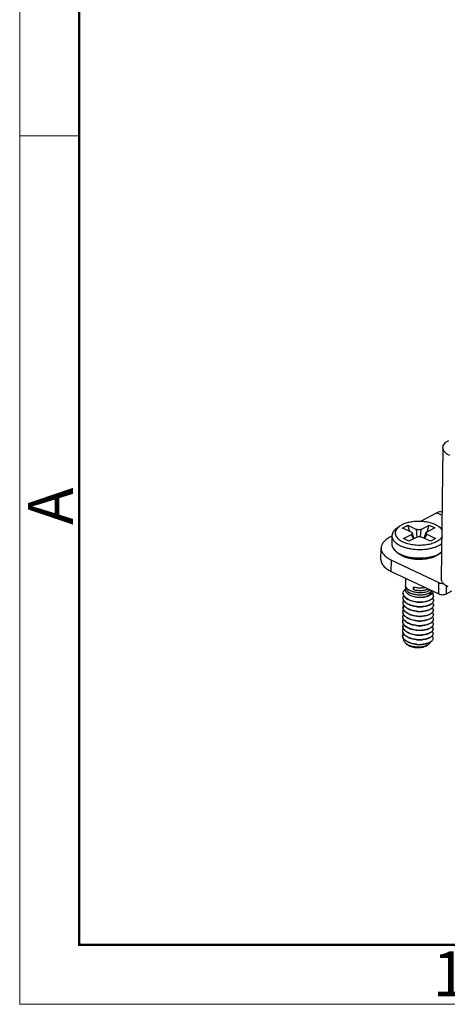
# Model space of a CAD drawing. Extents: x 1651 to 2096, y -33 to 282.
# Drawn here: x 1651 to 1688, y -33 to 54 of the extents above; entities that cross this region are included whole.
import ezdxf

# ---------------------------------------------------------------- set-up
doc = ezdxf.new("R2010")
doc.units = 0
doc.header["$MEASUREMENT"] = 0
doc.layers.get('0').update_dxf_attribs({"linetype": 'CONTINUOUS', "lineweight": 30})
doc.layers.add('06___PRT_ALL_SURFS', color=7, linetype='CONTINUOUS')
doc.layers.add('1', color=7, linetype='CONTINUOUS')
doc.layers.add('Dim', color=3, linetype='CONTINUOUS', lineweight=15)
doc.layers.add('图框', color=7, linetype='CONTINUOUS', lineweight=20)
doc.styles.add('Romans字体', font='romans.shx', dxfattribs={"width": 0.75})

# ---------------------------------------------------------------- blocks, each defined once
blk = doc.blocks.new('A4图框-NEW')
at = {"layer": '图框', "color": 1, "lineweight": 18}
for p, q in [((833.413, 690.535), (833.413, 480.535)), ((833.413, 480.535), (1130.412, 480.535))]:
    blk.add_line(p, q, dxfattribs=at)
at = {"layer": '图框', "lineweight": 50}
for p, q in [((836.913, 484.018), (836.913, 675.021)), ((836.855, 484.035), (1126.929, 484.035))]:
    blk.add_line(p, q, dxfattribs=at)
at = {"layer": '图框', "color": 6}
blk.add_line((836.913, 531.714), (833.413, 531.714), dxfattribs=at)
at = {"layer": '图框', "color": 6, "insert": (833.904, 508.79), "char_height": 2.652, "width": 2.55791, "attachment_point": 1, "rotation": 90, "style": 'Romans字体'}
blk.add_mtext('A', dxfattribs=at)
at = {"layer": '图框', "color": 6, "insert": (857.76, 483.652), "char_height": 2.652, "width": 2.55791, "attachment_point": 1, "style": 'Romans字体'}
blk.add_mtext('1', dxfattribs=at)

msp = doc.modelspace()

# ---------------------------------------------------------------- linework, layer by layer
at = {"color": 7, "linetype": 'Continuous'}
for p, q in [((1683.874, 9.129), (1684.113, 9.295)), ((1684.386, 9.139), (1684.845, 9.377)), ((1685.156, 8.774), (1684.386, 9.139)), ((1684.845, 9.377), (1685.615, 9.013)), ((1685.026, 8.836), (1684.845, 9.377)), ((1685.661, 8.34), (1685.615, 9.013)), ((1685.979, 8.371), (1686.023, 9.015)), ((1686.023, 9.015), (1686.745, 9.39)), ((1686.44, 8.713), (1686.263, 8.25)), ((1687.235, 9.158), (1686.513, 8.783)), ((1686.562, 8.809), (1686.745, 9.39)), ((1686.745, 9.39), (1687.235, 9.158)), ((1687.818, 9.081), (1687.583, 9.253)), ((1683.438, 8.457), (1683.429, 7.706)), ((1684.447, 8.197), (1685.169, 8.572)), ((1684.937, 7.965), (1684.447, 8.197)), ((1685.659, 8.34), (1684.937, 7.965)), ((1685.333, 8.171), (1685.169, 8.572)), ((1685.416, 8.214), (1685.242, 8.694)), ((1686.837, 7.978), (1686.066, 8.343)), ((1686.36, 8.204), (1686.526, 8.581)), ((1686.526, 8.581), (1687.296, 8.217)), ((1687.296, 8.217), (1686.837, 7.978)), ((1683.849, 7.024), (1684.083, 6.852)), ((1687.792, 6.975), (1687.553, 6.809)), ((1684.64, 4.701), (1684.633, 4.105)), ((1684.63, 3.898), (1684.628, 3.688)), ((1685.356, 3.696), (1685.359, 3.904)), ((1685.356, 3.696), (1685.432, 3.888)), ((1686.931, 3.616), (1686.93, 3.535)), ((1686.128, 3.002), (1686.123, 3.002)), ((1687.093, 3.262), (1686.966, 3.316)), ((1687.117, 3.145), (1687.093, 3.262)), ((1685.857, 0.077), (1685.617, 0.092)), ((1685.821, 0.074), (1685.668, 0.086)), ((1686.113, 0.085), (1685.857, 0.077)), ((1684.723, -1.106), (1684.852, -1.2))]:
    msp.add_line(p, q, dxfattribs=at)
for centre, radius, start, end in [((1686.873, 7.791), 1.599, 51.86844, 53.80133), ((1686.871, 8.3), 1.614, 304.80768, 306.72485), ((1684.997, 8.101), 1.547, 233.80508, 237.24545), ((1685.214, 8.997), 2.403, 242.13172, 244.68559), ((1685.069, 8.21), 1.678, 237.19219, 237.56208), ((1684.826, 2.965), 0.399, 179.29587, 181.67618), ((1684.831, 3.382), 0.399, 179.29552, 181.67646), ((1685.537, 4.08), 1.431, 241.18349, 241.55234), ((1685.545, 4.111), 1.448, 241.55218, 241.80852), ((1686.844, 2.731), 0.268, 355.76591, 359.29353), ((1686.85, 3.148), 0.267, 355.82825, 359.31066), ((1684.816, 2.131), 0.399, 179.29587, 181.67618), ((1684.817, 2.131), 0.401, 181.67702, 183.99167), ((1684.823, 2.131), 0.407, 184.00832, 190.11832), ((1684.821, 2.548), 0.399, 179.29587, 181.67618), ((1685.527, 3.246), 1.431, 241.18155, 241.55234), ((1685.532, 3.663), 1.431, 241.18155, 241.55234), ((1685.535, 3.277), 1.447, 241.55218, 241.80701), ((1685.54, 3.694), 1.447, 241.55218, 241.80701), ((1685.921, 4.407), 2.662, 263.87821, 274.58233), ((1685.922, 4.468), 2.706, 263.98169, 265.07312), ((1685.926, 4.823), 2.662, 263.87821, 274.58233), ((1685.928, 4.885), 2.706, 263.98169, 265.07312), ((1685.931, 5.24), 2.662, 263.87821, 274.58233), ((1685.932, 5.299), 2.704, 263.98596, 265.07739), ((1685.921, 4.415), 2.653, 264.99565, 274.58849), ((1685.927, 4.832), 2.653, 264.99565, 274.58849), ((1686.834, 1.898), 0.268, 355.76504, 359.30262), ((1686.839, 2.314), 0.268, 355.76591, 359.29353), ((1684.801, 0.88), 0.399, 179.29587, 181.67618), ((1684.806, 1.297), 0.399, 179.29587, 181.67618), ((1684.81, 1.714), 0.398, 179.29586, 181.64054), ((1684.853, 1.722), 0.442, 196.71584, 197.27982), ((1685.517, 2.412), 1.431, 241.18155, 241.55234), ((1685.523, 2.83), 1.433, 241.18954, 241.55233), ((1685.525, 2.443), 1.447, 241.55218, 241.80701), ((1685.53, 2.86), 1.447, 241.55218, 241.80721), ((1685.911, 3.573), 2.662, 263.87821, 274.58233), ((1685.912, 3.634), 2.706, 263.98169, 265.07312), ((1685.916, 3.99), 2.662, 263.87821, 274.58233), ((1685.917, 4.051), 2.706, 263.98215, 265.07356), ((1685.911, 3.581), 2.653, 264.99565, 274.58849), ((1686.823, 1.064), 0.268, 355.76591, 359.29353), ((1686.829, 1.481), 0.268, 355.76591, 359.29353), ((1684.79, 0.046), 0.399, 179.29587, 181.67618), ((1684.795, 0.463), 0.399, 179.30509, 181.67617), ((1685.506, 1.578), 1.431, 241.18155, 241.55234), ((1685.512, 1.995), 1.431, 241.18155, 241.55234), ((1685.514, 1.609), 1.447, 241.55218, 241.80701), ((1685.52, 2.026), 1.447, 241.55218, 241.80701), ((1685.902, 2.8), 2.706, 263.98169, 265.07312), ((1685.906, 3.156), 2.662, 263.87821, 274.58233), ((1685.907, 3.217), 2.706, 263.98169, 265.07312), ((1685.901, 2.747), 2.653, 264.99565, 274.58849), ((1685.906, 3.164), 2.653, 264.99565, 274.58849), ((1686.812, 0.23), 0.269, 351.30937, 359.28344), ((1686.818, 0.647), 0.268, 355.76591, 359.29353), ((1684.785, -0.371), 0.399, 179.29587, 181.67618), ((1685.496, 0.744), 1.431, 241.18155, 241.55234), ((1685.501, 1.161), 1.431, 241.18155, 241.55234), ((1685.504, 0.775), 1.447, 241.55218, 241.80701), ((1685.51, 1.193), 1.449, 241.55219, 241.81144), ((1685.89, 1.905), 2.662, 263.87821, 274.58233), ((1685.892, 1.966), 2.706, 263.98169, 265.07312), ((1685.895, 2.322), 2.662, 263.87821, 274.58233), ((1685.895, 2.368), 2.691, 263.99708, 264.302), ((1685.896, 2.38), 2.704, 264.30243, 265.05569), ((1685.891, 1.913), 2.653, 264.99565, 274.58849), ((1685.898, 2.402), 2.726, 265.05644, 269.0285), ((1685.898, 2.287), 2.61, 268.98728, 274.57512), ((1686.804, -0.604), 0.267, 355.83966, 359.29319), ((1686.808, -0.187), 0.268, 355.76591, 359.29353), ((1685.491, 0.327), 1.431, 241.18155, 241.55234), ((1685.499, 0.359), 1.448, 241.55219, 241.8086), ((1685.885, 1.489), 2.663, 263.87987, 274.58052), ((1685.886, 1.546), 2.704, 263.9863, 265.07775), ((1685.886, 1.496), 2.654, 265.00117, 274.5844)]:
    msp.add_arc(centre, radius, start, end, dxfattribs=at)
for points, knots in [([(1687.285, 9.427), (1687.169, 9.482), (1686.916, 9.577), (1686.51, 9.672), (1686.074, 9.723), (1685.627, 9.728), (1685.19, 9.687), (1684.782, 9.601), (1684.42, 9.475), (1684.206, 9.36), (1684.113, 9.295)], [0, 0, 0, 0, 0.117205, 0.245159, 0.37995, 0.517059, 0.651779, 0.779603, 0.896617, 1, 1, 1, 1]), ([(1683.874, 9.129), (1683.809, 9.083), (1683.69, 8.988), (1683.549, 8.821), (1683.46, 8.643), (1683.439, 8.518), (1683.438, 8.457)], [0, 0, 0, 0, 0.289856, 0.548268, 0.781353, 1, 1, 1, 1]), ([(1683.9, 9.108), (1683.86, 9.062), (1683.791, 8.966), (1683.732, 8.805), (1683.724, 8.639), (1683.768, 8.475), (1683.863, 8.318), (1684.002, 8.172), (1684.183, 8.039), (1684.322, 7.963), (1684.396, 7.928)], [0, 0, 0, 0, 0.119908, 0.229214, 0.334069, 0.441806, 0.558974, 0.689976, 0.83691, 1, 1, 1, 1]), ([(1684.113, 9.295), (1684.092, 9.281), (1684.016, 9.225), (1683.945, 9.16), (1683.9, 9.108)], [0, 0, 0, 0, 0.265068, 1, 1, 1, 1]), ([(1685.156, 8.774), (1685.167, 8.769), (1685.186, 8.758), (1685.218, 8.734), (1685.236, 8.711), (1685.242, 8.694)], [0, 0, 0, 0, 0.295186, 0.559722, 1, 1, 1, 1]), ([(1686.023, 9.015), (1685.994, 9), (1685.927, 8.979), (1685.821, 8.969), (1685.714, 8.978), (1685.646, 8.998), (1685.615, 9.013)], [0, 0, 0, 0, 0.231183, 0.494399, 0.760629, 1, 1, 1, 1]), ([(1686.526, 8.581), (1686.51, 8.589), (1686.481, 8.606), (1686.448, 8.638), (1686.432, 8.676), (1686.436, 8.701), (1686.44, 8.713)], [0, 0, 0, 0, 0.312417, 0.572612, 0.791744, 1, 1, 1, 1]), ([(1686.44, 8.713), (1686.442, 8.719), (1686.452, 8.737), (1686.477, 8.762), (1686.5, 8.776), (1686.513, 8.783)], [0, 0, 0, 0, 0.213176, 0.575602, 1, 1, 1, 1]), ([(1687.583, 9.253), (1687.561, 9.269), (1687.466, 9.334), (1687.365, 9.39), (1687.285, 9.427)], [0, 0, 0, 0, 0.236759, 1, 1, 1, 1]), ([(1687.795, 9.057), (1687.78, 9.074), (1687.716, 9.146), (1687.643, 9.209), (1687.583, 9.253)], [0, 0, 0, 0, 0.235445, 1, 1, 1, 1]), ([(1687.863, 8.96), (1687.858, 8.968), (1687.837, 9.002), (1687.814, 9.034), (1687.795, 9.057)], [0, 0, 0, 0, 0.243563, 1, 1, 1, 1]), ([(1683.438, 8.457), (1683.437, 8.416), (1683.445, 8.333), (1683.483, 8.21), (1683.546, 8.089), (1683.666, 7.929), (1683.88, 7.744), (1684.084, 7.629), (1684.196, 7.576)], [0, 0, 0, 0, 0.100351, 0.203871, 0.31333, 0.430852, 0.694618, 1, 1, 1, 1]), ([(1684.396, 7.928), (1684.534, 7.863), (1684.838, 7.754), (1685.327, 7.657), (1685.847, 7.621), (1686.366, 7.649), (1686.782, 7.725), (1687.087, 7.818), (1687.291, 7.9), (1687.472, 7.994), (1687.671, 8.127), (1687.795, 8.251), (1687.853, 8.342)], [0, 0, 0, 0, 0.124105, 0.260694, 0.403792, 0.546646, 0.682536, 0.746021, 0.805677, 0.861054, 0.911897, 1, 1, 1, 1]), ([(1685.242, 8.694), (1685.246, 8.684), (1685.249, 8.66), (1685.236, 8.626), (1685.208, 8.595), (1685.183, 8.58), (1685.169, 8.572)], [0, 0, 0, 0, 0.214404, 0.436086, 0.69363, 1, 1, 1, 1]), ([(1685.659, 8.34), (1685.688, 8.355), (1685.754, 8.376), (1685.86, 8.387), (1685.968, 8.377), (1686.036, 8.357), (1686.066, 8.343)], [0, 0, 0, 0, 0.231183, 0.494399, 0.760629, 1, 1, 1, 1]), ([(1683.429, 7.706), (1683.428, 7.646), (1683.446, 7.52), (1683.531, 7.34), (1683.667, 7.17), (1683.784, 7.071), (1683.849, 7.024)], [0, 0, 0, 0, 0.218644, 0.451728, 0.710154, 1, 1, 1, 1]), ([(1683.849, 7.024), (1683.867, 7.01), (1683.945, 6.955), (1684.027, 6.907), (1684.091, 6.873)], [0, 0, 0, 0, 0.239854, 1, 1, 1, 1]), ([(1684.196, 7.576), (1684.219, 7.565), (1684.315, 7.521), (1684.413, 7.483), (1684.488, 7.457)], [0, 0, 0, 0, 0.242256, 1, 1, 1, 1]), ([(1684.488, 7.457), (1684.589, 7.422), (1684.799, 7.361), (1685.244, 7.271), (1685.825, 7.222), (1686.407, 7.257), (1686.854, 7.336), (1687.066, 7.393), (1687.168, 7.426)], [0, 0, 0, 0, 0.117879, 0.241841, 0.500102, 0.758309, 0.882207, 1, 1, 1, 1]), ([(1687.168, 7.426), (1687.295, 7.467), (1687.531, 7.558), (1687.75, 7.687), (1687.845, 7.757)], [0, 0, 0, 0, 0.530818, 1, 1, 1, 1]), ([(1687.546, 6.831), (1687.568, 6.842), (1687.652, 6.886), (1687.734, 6.935), (1687.792, 6.975)], [0, 0, 0, 0, 0.260195, 1, 1, 1, 1]), ([(1684.169, 6.793), (1684.185, 6.783), (1684.254, 6.741), (1684.326, 6.703), (1684.381, 6.677)], [0, 0, 0, 0, 0.241313, 1, 1, 1, 1]), ([(1684.187, 6.825), (1684.306, 6.769), (1684.564, 6.67), (1684.977, 6.566), (1685.421, 6.502), (1685.881, 6.481), (1686.339, 6.503), (1686.777, 6.568), (1687.182, 6.674), (1687.431, 6.774), (1687.546, 6.831)], [0, 0, 0, 0, 0.114422, 0.238693, 0.369756, 0.504042, 0.637775, 0.767215, 0.888913, 1, 1, 1, 1]), ([(1684.381, 6.677), (1684.497, 6.622), (1684.75, 6.527), (1685.156, 6.433), (1685.593, 6.381), (1686.039, 6.376), (1686.476, 6.417), (1686.885, 6.503), (1687.246, 6.629), (1687.46, 6.745), (1687.553, 6.809)], [0, 0, 0, 0, 0.117205, 0.245159, 0.379951, 0.517059, 0.651779, 0.779603, 0.896617, 1, 1, 1, 1]), ([(1684.432, 3.387), (1684.432, 3.419), (1684.441, 3.486), (1684.48, 3.584), (1684.541, 3.676), (1684.594, 3.732), (1684.624, 3.759)], [0, 0, 0, 0, 0.228397, 0.466379, 0.721824, 1, 1, 1, 1]), ([(1684.991, 3.211), (1684.936, 3.241), (1684.838, 3.305), (1684.719, 3.422), (1684.655, 3.532), (1684.631, 3.622), (1684.627, 3.666), (1684.628, 3.688)], [0, 0, 0, 0, 0.296743, 0.558135, 0.788195, 0.89538, 1, 1, 1, 1]), ([(1684.649, 4.007), (1684.646, 3.998), (1684.635, 3.962), (1684.63, 3.925), (1684.63, 3.897)], [0, 0, 0, 0, 0.254146, 1, 1, 1, 1]), ([(1684.63, 3.897), (1684.63, 3.876), (1684.633, 3.831), (1684.658, 3.741), (1684.722, 3.631), (1684.841, 3.514), (1684.939, 3.45), (1684.993, 3.42)], [0, 0, 0, 0, 0.104616, 0.211799, 0.441864, 0.703267, 1, 1, 1, 1]), ([(1684.996, 3.627), (1684.942, 3.658), (1684.843, 3.722), (1684.725, 3.839), (1684.66, 3.949), (1684.636, 4.039), (1684.632, 4.083), (1684.633, 4.105)], [0, 0, 0, 0, 0.296733, 0.558136, 0.788201, 0.895384, 1, 1, 1, 1]), ([(1686.927, 3.62), (1686.922, 3.596), (1686.904, 3.547), (1686.855, 3.479), (1686.785, 3.417), (1686.697, 3.361), (1686.591, 3.312), (1686.423, 3.255), (1686.184, 3.209), (1685.876, 3.197), (1685.561, 3.226), (1685.262, 3.297), (1685.077, 3.374), (1684.993, 3.42)], [0, 0, 0, 0, 0.034803, 0.073297, 0.11689, 0.166236, 0.221427, 0.282151, 0.417483, 0.565477, 0.717606, 0.865053, 1, 1, 1, 1]), ([(1685.683, 3.425), (1685.558, 3.439), (1685.376, 3.474), (1685.148, 3.552), (1685.044, 3.601), (1684.996, 3.627)], [0, 0, 0, 0, 0.522771, 0.769319, 1, 1, 1, 1]), ([(1685.356, 3.696), (1685.468, 3.666), (1685.698, 3.624), (1686.04, 3.614), (1686.316, 3.647), (1686.514, 3.699), (1686.603, 3.733), (1686.644, 3.752)], [0, 0, 0, 0, 0.265059, 0.53207, 0.782435, 0.896187, 1, 1, 1, 1]), ([(1685.688, 3.842), (1685.66, 3.845), (1685.549, 3.859), (1685.439, 3.882), (1685.359, 3.904)], [0, 0, 0, 0, 0.253527, 1, 1, 1, 1]), ([(1686.133, 3.836), (1686.097, 3.833), (1685.948, 3.824), (1685.799, 3.829), (1685.688, 3.842)], [0, 0, 0, 0, 0.245009, 1, 1, 1, 1]), ([(1686.106, 3.833), (1686.074, 3.83), (1685.943, 3.822), (1685.812, 3.827), (1685.714, 3.839)], [0, 0, 0, 0, 0.243545, 1, 1, 1, 1]), ([(1686.83, 3.664), (1686.794, 3.63), (1686.702, 3.567), (1686.539, 3.496), (1686.343, 3.445), (1686.202, 3.425), (1686.128, 3.419)], [0, 0, 0, 0, 0.199281, 0.435243, 0.704477, 1, 1, 1, 1]), ([(1687.097, 3.537), (1687.09, 3.504), (1687.066, 3.437), (1687.001, 3.345), (1686.908, 3.26), (1686.791, 3.183), (1686.65, 3.117), (1686.43, 3.044), (1686.251, 3.013), (1686.128, 3.002)], [0, 0, 0, 0, 0.086347, 0.180954, 0.287076, 0.406273, 0.538671, 0.683236, 1, 1, 1, 1]), ([(1686.128, 3.002), (1686.237, 3.018), (1686.395, 3.054), (1686.585, 3.131), (1686.704, 3.197), (1686.8, 3.272), (1686.873, 3.354), (1686.918, 3.442), (1686.929, 3.505), (1686.93, 3.535)], [0, 0, 0, 0, 0.320773, 0.465294, 0.596718, 0.714323, 0.818753, 0.912458, 1, 1, 1, 1]), ([(1686.385, 3.874), (1686.365, 3.869), (1686.282, 3.852), (1686.197, 3.841), (1686.133, 3.836)], [0, 0, 0, 0, 0.241426, 1, 1, 1, 1]), ([(1684.422, 2.553), (1684.422, 2.587), (1684.432, 2.656), (1684.458, 2.721), (1684.475, 2.752)], [0, 0, 0, 0, 0.489041, 1, 1, 1, 1]), ([(1684.842, 2.409), (1684.78, 2.443), (1684.667, 2.517), (1684.532, 2.65), (1684.458, 2.775), (1684.43, 2.877), (1684.426, 2.928), (1684.426, 2.953)], [0, 0, 0, 0, 0.297452, 0.558961, 0.788723, 0.89566, 1, 1, 1, 1]), ([(1684.427, 2.97), (1684.427, 3.004), (1684.437, 3.073), (1684.464, 3.138), (1684.48, 3.169)], [0, 0, 0, 0, 0.489037, 1, 1, 1, 1]), ([(1684.851, 2.421), (1684.789, 2.455), (1684.677, 2.526), (1684.541, 2.656), (1684.465, 2.779), (1684.434, 2.879), (1684.428, 2.928), (1684.427, 2.953)], [0, 0, 0, 0, 0.296949, 0.558846, 0.789197, 0.89611, 1, 1, 1, 1]), ([(1684.432, 3.37), (1684.431, 3.345), (1684.435, 3.294), (1684.463, 3.192), (1684.537, 3.067), (1684.673, 2.934), (1684.785, 2.86), (1684.848, 2.826)], [0, 0, 0, 0, 0.104339, 0.211275, 0.441036, 0.702546, 1, 1, 1, 1]), ([(1684.856, 2.838), (1684.794, 2.872), (1684.682, 2.943), (1684.546, 3.073), (1684.47, 3.195), (1684.439, 3.296), (1684.433, 3.345), (1684.432, 3.37)], [0, 0, 0, 0, 0.296948, 0.558846, 0.789197, 0.89611, 1, 1, 1, 1]), ([(1685.647, 2.594), (1685.504, 2.609), (1685.293, 2.648), (1685.031, 2.736), (1684.912, 2.791), (1684.856, 2.822)], [0, 0, 0, 0, 0.523193, 0.769597, 1, 1, 1, 1]), ([(1684.862, 2.835), (1684.917, 2.805), (1685.037, 2.751), (1685.297, 2.664), (1685.506, 2.625), (1685.649, 2.61)], [0, 0, 0, 0, 0.230715, 0.477176, 1, 1, 1, 1]), ([(1685.678, 3.008), (1685.553, 3.022), (1685.37, 3.057), (1685.143, 3.135), (1685.039, 3.184), (1684.991, 3.211)], [0, 0, 0, 0, 0.52277, 0.769314, 1, 1, 1, 1]), ([(1686.123, 3.002), (1686.086, 2.999), (1685.938, 2.99), (1685.789, 2.995), (1685.678, 3.008)], [0, 0, 0, 0, 0.244942, 1, 1, 1, 1]), ([(1686.128, 3.419), (1686.092, 3.416), (1685.943, 3.407), (1685.794, 3.412), (1685.683, 3.425)], [0, 0, 0, 0, 0.245001, 1, 1, 1, 1]), ([(1686.095, 2.999), (1686.064, 2.996), (1685.933, 2.988), (1685.802, 2.993), (1685.703, 3.005)], [0, 0, 0, 0, 0.243539, 1, 1, 1, 1]), ([(1686.1, 3.416), (1686.069, 3.413), (1685.938, 3.405), (1685.807, 3.41), (1685.708, 3.422)], [0, 0, 0, 0, 0.243535, 1, 1, 1, 1]), ([(1687.111, 2.712), (1687.109, 2.68), (1687.091, 2.613), (1687.032, 2.522), (1686.942, 2.438), (1686.824, 2.363), (1686.681, 2.298), (1686.516, 2.246), (1686.333, 2.208), (1686.205, 2.192), (1686.139, 2.187)], [0, 0, 0, 0, 0.081567, 0.171391, 0.274093, 0.391795, 0.524729, 0.671819, 0.831103, 1, 1, 1, 1]), ([(1687.112, 2.711), (1687.111, 2.679), (1687.097, 2.611), (1687.041, 2.516), (1686.953, 2.429), (1686.835, 2.352), (1686.691, 2.285), (1686.524, 2.231), (1686.337, 2.191), (1686.206, 2.175), (1686.139, 2.17)], [0, 0, 0, 0, 0.081467, 0.170468, 0.272257, 0.38936, 0.522187, 0.669696, 0.829866, 1, 1, 1, 1]), ([(1686.144, 2.604), (1686.21, 2.609), (1686.338, 2.624), (1686.522, 2.663), (1686.687, 2.715), (1686.83, 2.78), (1686.947, 2.855), (1687.037, 2.939), (1687.097, 3.03), (1687.114, 3.097), (1687.116, 3.129)], [0, 0, 0, 0, 0.168918, 0.328217, 0.475316, 0.608246, 0.725939, 0.82863, 0.918441, 1, 1, 1, 1]), ([(1687.117, 3.128), (1687.116, 3.096), (1687.103, 3.028), (1687.046, 2.933), (1686.958, 2.846), (1686.84, 2.769), (1686.696, 2.702), (1686.529, 2.648), (1686.342, 2.608), (1686.211, 2.592), (1686.144, 2.587)], [0, 0, 0, 0, 0.081467, 0.170468, 0.272257, 0.38936, 0.522187, 0.669696, 0.829866, 1, 1, 1, 1]), ([(1687.019, 3.373), (1687.027, 3.364), (1687.056, 3.33), (1687.08, 3.292), (1687.093, 3.262)], [0, 0, 0, 0, 0.26572, 1, 1, 1, 1]), ([(1687.036, 2.93), (1687.06, 2.9), (1687.089, 2.851), (1687.109, 2.78), (1687.112, 2.745), (1687.112, 2.728)], [0, 0, 0, 0, 0.523563, 0.765067, 1, 1, 1, 1]), ([(1684.411, 1.719), (1684.412, 1.753), (1684.422, 1.823), (1684.449, 1.888), (1684.466, 1.92)], [0, 0, 0, 0, 0.488901, 1, 1, 1, 1]), ([(1684.416, 2.136), (1684.417, 2.17), (1684.427, 2.239), (1684.453, 2.304), (1684.47, 2.335)], [0, 0, 0, 0, 0.489041, 1, 1, 1, 1]), ([(1684.832, 1.575), (1684.77, 1.609), (1684.657, 1.683), (1684.521, 1.816), (1684.448, 1.941), (1684.42, 2.043), (1684.416, 2.094), (1684.416, 2.119)], [0, 0, 0, 0, 0.297459, 0.558974, 0.788733, 0.895664, 1, 1, 1, 1]), ([(1684.837, 1.992), (1684.775, 2.026), (1684.662, 2.1), (1684.527, 2.233), (1684.453, 2.358), (1684.425, 2.46), (1684.421, 2.511), (1684.421, 2.536)], [0, 0, 0, 0, 0.297452, 0.558961, 0.788723, 0.89566, 1, 1, 1, 1]), ([(1684.846, 2.004), (1684.784, 2.038), (1684.672, 2.109), (1684.535, 2.239), (1684.46, 2.362), (1684.429, 2.462), (1684.422, 2.512), (1684.422, 2.536)], [0, 0, 0, 0, 0.296949, 0.558846, 0.789197, 0.89611, 1, 1, 1, 1]), ([(1684.84, 1.587), (1684.785, 1.618), (1684.682, 1.682), (1684.554, 1.797), (1684.464, 1.922), (1684.431, 2.015), (1684.423, 2.06)], [0, 0, 0, 0, 0.293163, 0.555394, 0.788587, 1, 1, 1, 1]), ([(1685.637, 1.76), (1685.493, 1.775), (1685.283, 1.814), (1685.021, 1.902), (1684.901, 1.957), (1684.845, 1.988)], [0, 0, 0, 0, 0.523193, 0.769597, 1, 1, 1, 1]), ([(1685.642, 2.177), (1685.498, 2.192), (1685.288, 2.231), (1685.026, 2.319), (1684.906, 2.374), (1684.85, 2.405)], [0, 0, 0, 0, 0.523193, 0.769597, 1, 1, 1, 1]), ([(1685.639, 1.776), (1685.496, 1.791), (1685.287, 1.83), (1685.026, 1.917), (1684.907, 1.971), (1684.851, 2.001)], [0, 0, 0, 0, 0.522823, 0.769288, 1, 1, 1, 1]), ([(1685.644, 2.193), (1685.501, 2.208), (1685.292, 2.247), (1685.032, 2.334), (1684.912, 2.388), (1684.856, 2.418)], [0, 0, 0, 0, 0.522823, 0.769288, 1, 1, 1, 1]), ([(1686.08, 1.748), (1686.048, 1.745), (1685.918, 1.737), (1685.786, 1.742), (1685.688, 1.754)], [0, 0, 0, 0, 0.243538, 1, 1, 1, 1]), ([(1686.085, 2.165), (1686.053, 2.162), (1685.923, 2.154), (1685.791, 2.159), (1685.693, 2.171)], [0, 0, 0, 0, 0.243539, 1, 1, 1, 1]), ([(1686.09, 2.582), (1686.058, 2.579), (1685.928, 2.571), (1685.796, 2.576), (1685.698, 2.588)], [0, 0, 0, 0, 0.24354, 1, 1, 1, 1]), ([(1685.7, 2.605), (1685.738, 2.602), (1685.885, 2.592), (1686.034, 2.595), (1686.144, 2.604)], [0, 0, 0, 0, 0.253018, 1, 1, 1, 1]), ([(1687.101, 1.878), (1687.101, 1.845), (1687.087, 1.777), (1687.031, 1.682), (1686.943, 1.596), (1686.825, 1.518), (1686.681, 1.451), (1686.513, 1.397), (1686.327, 1.357), (1686.196, 1.341), (1686.128, 1.336)], [0, 0, 0, 0, 0.081467, 0.170468, 0.272257, 0.38936, 0.522187, 0.669696, 0.829866, 1, 1, 1, 1]), ([(1686.129, 1.353), (1686.195, 1.358), (1686.323, 1.374), (1686.506, 1.412), (1686.671, 1.464), (1686.814, 1.529), (1686.932, 1.604), (1687.022, 1.688), (1687.081, 1.779), (1687.099, 1.846), (1687.101, 1.878)], [0, 0, 0, 0, 0.168906, 0.328194, 0.475282, 0.60821, 0.72591, 0.82861, 0.918433, 1, 1, 1, 1]), ([(1687.107, 2.295), (1687.106, 2.262), (1687.092, 2.194), (1687.036, 2.099), (1686.948, 2.013), (1686.83, 1.935), (1686.686, 1.868), (1686.519, 1.814), (1686.332, 1.774), (1686.201, 1.758), (1686.134, 1.753)], [0, 0, 0, 0, 0.081467, 0.170468, 0.272257, 0.38936, 0.522187, 0.669696, 0.829866, 1, 1, 1, 1]), ([(1687.106, 2.295), (1687.104, 2.263), (1687.086, 2.196), (1687.027, 2.105), (1686.937, 2.021), (1686.819, 1.946), (1686.676, 1.881), (1686.511, 1.829), (1686.328, 1.791), (1686.2, 1.775), (1686.134, 1.77)], [0, 0, 0, 0, 0.081567, 0.171391, 0.274093, 0.391795, 0.524729, 0.671819, 0.831103, 1, 1, 1, 1]), ([(1687.102, 1.894), (1687.102, 1.911), (1687.099, 1.946), (1687.079, 2.017), (1687.05, 2.066), (1687.026, 2.096)], [0, 0, 0, 0, 0.234933, 0.476438, 1, 1, 1, 1]), ([(1687.031, 2.513), (1687.055, 2.483), (1687.084, 2.434), (1687.104, 2.363), (1687.107, 2.328), (1687.107, 2.311)], [0, 0, 0, 0, 0.523563, 0.765067, 1, 1, 1, 1]), ([(1684.401, 0.885), (1684.402, 0.919), (1684.411, 0.988), (1684.438, 1.053), (1684.455, 1.084)], [0, 0, 0, 0, 0.489041, 1, 1, 1, 1]), ([(1684.406, 1.302), (1684.407, 1.336), (1684.417, 1.405), (1684.443, 1.47), (1684.46, 1.501)], [0, 0, 0, 0, 0.489041, 1, 1, 1, 1]), ([(1684.822, 0.741), (1684.76, 0.776), (1684.647, 0.849), (1684.511, 0.982), (1684.438, 1.107), (1684.41, 1.209), (1684.406, 1.26), (1684.406, 1.285)], [0, 0, 0, 0, 0.297452, 0.558961, 0.788723, 0.89566, 1, 1, 1, 1]), ([(1684.83, 0.754), (1684.768, 0.787), (1684.656, 0.859), (1684.52, 0.988), (1684.444, 1.111), (1684.413, 1.211), (1684.407, 1.261), (1684.406, 1.285)], [0, 0, 0, 0, 0.296949, 0.558846, 0.789197, 0.89611, 1, 1, 1, 1]), ([(1684.827, 1.158), (1684.765, 1.193), (1684.652, 1.266), (1684.516, 1.399), (1684.443, 1.524), (1684.415, 1.626), (1684.411, 1.677), (1684.411, 1.702)], [0, 0, 0, 0, 0.297452, 0.558961, 0.788723, 0.89566, 1, 1, 1, 1]), ([(1684.429, 1.595), (1684.426, 1.604), (1684.417, 1.639), (1684.412, 1.675), (1684.411, 1.702)], [0, 0, 0, 0, 0.253807, 1, 1, 1, 1]), ([(1684.835, 1.17), (1684.785, 1.198), (1684.691, 1.256), (1684.572, 1.358), (1684.482, 1.469), (1684.443, 1.55), (1684.43, 1.591)], [0, 0, 0, 0, 0.289106, 0.550895, 0.786318, 1, 1, 1, 1]), ([(1685.627, 0.926), (1685.483, 0.941), (1685.273, 0.98), (1685.011, 1.068), (1684.891, 1.124), (1684.835, 1.154)], [0, 0, 0, 0, 0.523193, 0.769597, 1, 1, 1, 1]), ([(1685.632, 1.343), (1685.488, 1.358), (1685.278, 1.397), (1685.016, 1.485), (1684.896, 1.54), (1684.84, 1.571)], [0, 0, 0, 0, 0.523193, 0.769597, 1, 1, 1, 1]), ([(1685.628, 0.942), (1685.486, 0.957), (1685.277, 0.996), (1685.016, 1.083), (1684.897, 1.138), (1684.841, 1.167)], [0, 0, 0, 0, 0.522823, 0.769288, 1, 1, 1, 1]), ([(1684.846, 1.584), (1684.902, 1.554), (1685.021, 1.5), (1685.282, 1.413), (1685.491, 1.374), (1685.634, 1.359)], [0, 0, 0, 0, 0.230712, 0.477177, 1, 1, 1, 1]), ([(1686.07, 0.914), (1686.038, 0.911), (1685.907, 0.903), (1685.776, 0.908), (1685.678, 0.92)], [0, 0, 0, 0, 0.243535, 1, 1, 1, 1]), ([(1686.075, 1.331), (1686.043, 1.328), (1685.913, 1.32), (1685.781, 1.325), (1685.683, 1.337)], [0, 0, 0, 0, 0.243536, 1, 1, 1, 1]), ([(1685.685, 1.354), (1685.722, 1.351), (1685.87, 1.341), (1686.018, 1.344), (1686.129, 1.353)], [0, 0, 0, 0, 0.253015, 1, 1, 1, 1]), ([(1687.091, 1.044), (1687.091, 1.011), (1687.077, 0.943), (1687.021, 0.848), (1686.932, 0.762), (1686.815, 0.684), (1686.671, 0.618), (1686.503, 0.563), (1686.317, 0.524), (1686.186, 0.508), (1686.118, 0.502)], [0, 0, 0, 0, 0.081467, 0.170468, 0.272257, 0.38936, 0.522187, 0.669696, 0.829866, 1, 1, 1, 1]), ([(1687.091, 1.044), (1687.088, 1.012), (1687.071, 0.945), (1687.011, 0.854), (1686.922, 0.77), (1686.804, 0.695), (1686.661, 0.631), (1686.496, 0.578), (1686.313, 0.54), (1686.185, 0.524), (1686.118, 0.519)], [0, 0, 0, 0, 0.081567, 0.171391, 0.274093, 0.391795, 0.524729, 0.671819, 0.831103, 1, 1, 1, 1]), ([(1687.096, 1.461), (1687.096, 1.428), (1687.082, 1.36), (1687.026, 1.265), (1686.938, 1.179), (1686.82, 1.101), (1686.676, 1.035), (1686.508, 0.98), (1686.322, 0.94), (1686.191, 0.925), (1686.123, 0.919)], [0, 0, 0, 0, 0.081467, 0.170468, 0.272257, 0.38936, 0.522187, 0.669696, 0.829866, 1, 1, 1, 1]), ([(1687.096, 1.461), (1687.093, 1.429), (1687.076, 1.362), (1687.016, 1.271), (1686.927, 1.187), (1686.809, 1.112), (1686.666, 1.048), (1686.501, 0.995), (1686.318, 0.957), (1686.19, 0.941), (1686.123, 0.936)], [0, 0, 0, 0, 0.081567, 0.171391, 0.274093, 0.391795, 0.524729, 0.671819, 0.831103, 1, 1, 1, 1]), ([(1687.016, 1.262), (1687.04, 1.232), (1687.069, 1.183), (1687.089, 1.112), (1687.092, 1.077), (1687.091, 1.06)], [0, 0, 0, 0, 0.523563, 0.765067, 1, 1, 1, 1]), ([(1687.021, 1.679), (1687.045, 1.649), (1687.074, 1.6), (1687.094, 1.529), (1687.097, 1.494), (1687.097, 1.477)], [0, 0, 0, 0, 0.523563, 0.765067, 1, 1, 1, 1]), ([(1684.807, -0.51), (1684.744, -0.475), (1684.632, -0.402), (1684.496, -0.269), (1684.422, -0.144), (1684.395, -0.041), (1684.39, 0.009), (1684.391, 0.034)], [0, 0, 0, 0, 0.297452, 0.558961, 0.788723, 0.89566, 1, 1, 1, 1]), ([(1684.391, 0.051), (1684.391, 0.085), (1684.401, 0.154), (1684.428, 0.219), (1684.444, 0.25)], [0, 0, 0, 0, 0.489041, 1, 1, 1, 1]), ([(1684.815, -0.497), (1684.753, -0.464), (1684.641, -0.392), (1684.505, -0.263), (1684.429, -0.14), (1684.398, -0.04), (1684.392, 0.01), (1684.391, 0.034)], [0, 0, 0, 0, 0.296949, 0.558846, 0.789197, 0.89611, 1, 1, 1, 1]), ([(1684.812, -0.093), (1684.749, -0.058), (1684.637, 0.015), (1684.501, 0.148), (1684.428, 0.273), (1684.4, 0.376), (1684.395, 0.426), (1684.396, 0.451)], [0, 0, 0, 0, 0.297452, 0.558961, 0.788723, 0.89566, 1, 1, 1, 1]), ([(1684.45, 0.667), (1684.433, 0.636), (1684.406, 0.571), (1684.396, 0.502), (1684.396, 0.468)], [0, 0, 0, 0, 0.510966, 1, 1, 1, 1]), ([(1684.396, 0.451), (1684.397, 0.427), (1684.403, 0.377), (1684.434, 0.277), (1684.51, 0.154), (1684.646, 0.025), (1684.758, -0.047), (1684.82, -0.08)], [0, 0, 0, 0, 0.103889, 0.210804, 0.44116, 0.703055, 1, 1, 1, 1]), ([(1684.817, 0.324), (1684.754, 0.359), (1684.642, 0.432), (1684.506, 0.565), (1684.433, 0.69), (1684.405, 0.792), (1684.401, 0.843), (1684.401, 0.868)], [0, 0, 0, 0, 0.297452, 0.558961, 0.788723, 0.89566, 1, 1, 1, 1]), ([(1684.825, 0.337), (1684.763, 0.37), (1684.651, 0.442), (1684.515, 0.571), (1684.439, 0.694), (1684.408, 0.794), (1684.402, 0.844), (1684.401, 0.868)], [0, 0, 0, 0, 0.296949, 0.558846, 0.789197, 0.89611, 1, 1, 1, 1]), ([(1685.617, 0.092), (1685.473, 0.107), (1685.263, 0.146), (1685.001, 0.234), (1684.881, 0.29), (1684.825, 0.32)], [0, 0, 0, 0, 0.523197, 0.769586, 1, 1, 1, 1]), ([(1685.622, 0.509), (1685.478, 0.524), (1685.268, 0.563), (1685.006, 0.651), (1684.886, 0.707), (1684.83, 0.737)], [0, 0, 0, 0, 0.523193, 0.769597, 1, 1, 1, 1]), ([(1685.618, 0.108), (1685.475, 0.123), (1685.267, 0.162), (1685.006, 0.249), (1684.887, 0.304), (1684.831, 0.333)], [0, 0, 0, 0, 0.522823, 0.769288, 1, 1, 1, 1]), ([(1685.623, 0.525), (1685.481, 0.54), (1685.272, 0.579), (1685.011, 0.666), (1684.892, 0.721), (1684.836, 0.75)], [0, 0, 0, 0, 0.522823, 0.769288, 1, 1, 1, 1]), ([(1686.065, 0.497), (1686.033, 0.494), (1685.902, 0.486), (1685.771, 0.491), (1685.673, 0.503)], [0, 0, 0, 0, 0.243535, 1, 1, 1, 1]), ([(1686.059, 0.08), (1686.04, 0.079), (1685.961, 0.073), (1685.881, 0.072), (1685.821, 0.074)], [0, 0, 0, 0, 0.244755, 1, 1, 1, 1]), ([(1687.078, 0.189), (1687.073, 0.158), (1687.051, 0.093), (1686.988, 0.005), (1686.896, -0.075), (1686.779, -0.147), (1686.637, -0.208), (1686.475, -0.258), (1686.296, -0.295), (1686.171, -0.31), (1686.106, -0.315)], [0, 0, 0, 0, 0.081901, 0.172828, 0.276662, 0.395073, 0.528088, 0.674603, 0.83272, 1, 1, 1, 1]), ([(1687.081, 0.21), (1687.081, 0.177), (1687.067, 0.109), (1687.011, 0.014), (1686.922, -0.072), (1686.805, -0.15), (1686.66, -0.216), (1686.493, -0.27), (1686.306, -0.31), (1686.176, -0.326), (1686.108, -0.332)], [0, 0, 0, 0, 0.081467, 0.170468, 0.272257, 0.38936, 0.522187, 0.669696, 0.829866, 1, 1, 1, 1]), ([(1687.086, 0.627), (1687.086, 0.594), (1687.072, 0.526), (1687.016, 0.431), (1686.927, 0.345), (1686.81, 0.267), (1686.665, 0.201), (1686.498, 0.146), (1686.312, 0.107), (1686.181, 0.091), (1686.113, 0.085)], [0, 0, 0, 0, 0.081468, 0.170469, 0.272259, 0.389363, 0.522189, 0.669699, 0.82987, 1, 1, 1, 1]), ([(1687.086, 0.627), (1687.083, 0.595), (1687.066, 0.528), (1687.006, 0.437), (1686.916, 0.353), (1686.799, 0.278), (1686.656, 0.214), (1686.491, 0.161), (1686.308, 0.123), (1686.179, 0.107), (1686.113, 0.102)], [0, 0, 0, 0, 0.081567, 0.171391, 0.274093, 0.391795, 0.524729, 0.671819, 0.831103, 1, 1, 1, 1]), ([(1687.001, 0.011), (1687.024, -0.019), (1687.054, -0.068), (1687.073, -0.139), (1687.076, -0.173), (1687.076, -0.191)], [0, 0, 0, 0, 0.523563, 0.765067, 1, 1, 1, 1]), ([(1687.005, 0.429), (1687.029, 0.399), (1687.058, 0.349), (1687.078, 0.279), (1687.081, 0.244), (1687.081, 0.226)], [0, 0, 0, 0, 0.523707, 0.765158, 1, 1, 1, 1]), ([(1687.011, 0.845), (1687.034, 0.815), (1687.064, 0.766), (1687.084, 0.695), (1687.087, 0.66), (1687.086, 0.643)], [0, 0, 0, 0, 0.523563, 0.765067, 1, 1, 1, 1]), ([(1684.801, -0.927), (1684.739, -0.892), (1684.626, -0.819), (1684.491, -0.686), (1684.417, -0.561), (1684.389, -0.458), (1684.385, -0.408), (1684.386, -0.383)], [0, 0, 0, 0, 0.297452, 0.558961, 0.788723, 0.89566, 1, 1, 1, 1]), ([(1684.386, -0.366), (1684.386, -0.332), (1684.396, -0.263), (1684.423, -0.198), (1684.439, -0.167)], [0, 0, 0, 0, 0.489041, 1, 1, 1, 1]), ([(1684.81, -0.914), (1684.748, -0.881), (1684.636, -0.809), (1684.5, -0.68), (1684.424, -0.557), (1684.393, -0.457), (1684.387, -0.407), (1684.386, -0.383)], [0, 0, 0, 0, 0.296949, 0.558846, 0.789197, 0.89611, 1, 1, 1, 1]), ([(1684.723, -1.106), (1684.682, -1.075), (1684.608, -1.012), (1684.526, -0.902), (1684.481, -0.784), (1684.479, -0.703), (1684.484, -0.664)], [0, 0, 0, 0, 0.290599, 0.547625, 0.779287, 1, 1, 1, 1]), ([(1685.606, -0.742), (1685.463, -0.727), (1685.252, -0.688), (1684.99, -0.6), (1684.871, -0.544), (1684.815, -0.514)], [0, 0, 0, 0, 0.523193, 0.769597, 1, 1, 1, 1]), ([(1685.611, -0.325), (1685.468, -0.31), (1685.257, -0.271), (1684.996, -0.183), (1684.876, -0.127), (1684.82, -0.097)], [0, 0, 0, 0, 0.523193, 0.769597, 1, 1, 1, 1]), ([(1685.608, -0.726), (1685.465, -0.711), (1685.256, -0.672), (1684.996, -0.585), (1684.876, -0.53), (1684.821, -0.5)], [0, 0, 0, 0, 0.522823, 0.769288, 1, 1, 1, 1]), ([(1684.826, -0.084), (1684.882, -0.113), (1685.001, -0.168), (1685.262, -0.255), (1685.471, -0.294), (1685.614, -0.309)], [0, 0, 0, 0, 0.230721, 0.477177, 1, 1, 1, 1]), ([(1686.049, -0.753), (1686.018, -0.756), (1685.887, -0.765), (1685.756, -0.759), (1685.657, -0.748)], [0, 0, 0, 0, 0.243539, 1, 1, 1, 1]), ([(1686.054, -0.337), (1686.023, -0.339), (1685.892, -0.348), (1685.761, -0.343), (1685.662, -0.331)], [0, 0, 0, 0, 0.243537, 1, 1, 1, 1]), ([(1687.071, -0.624), (1687.07, -0.657), (1687.057, -0.725), (1687, -0.82), (1686.912, -0.906), (1686.794, -0.984), (1686.65, -1.05), (1686.483, -1.104), (1686.296, -1.144), (1686.165, -1.16), (1686.098, -1.166)], [0, 0, 0, 0, 0.081468, 0.170469, 0.272259, 0.389361, 0.522187, 0.669696, 0.829865, 1, 1, 1, 1]), ([(1687.07, -0.624), (1687.068, -0.656), (1687.05, -0.722), (1686.991, -0.814), (1686.901, -0.898), (1686.784, -0.973), (1686.641, -1.037), (1686.475, -1.09), (1686.292, -1.128), (1686.164, -1.144), (1686.098, -1.149)], [0, 0, 0, 0, 0.081561, 0.171364, 0.274045, 0.391735, 0.524667, 0.671769, 0.831074, 1, 1, 1, 1]), ([(1687.076, -0.207), (1687.075, -0.24), (1687.062, -0.308), (1687.005, -0.403), (1686.917, -0.489), (1686.799, -0.567), (1686.655, -0.633), (1686.488, -0.687), (1686.301, -0.727), (1686.17, -0.743), (1686.103, -0.749)], [0, 0, 0, 0, 0.081467, 0.170468, 0.272257, 0.38936, 0.522187, 0.669696, 0.829866, 1, 1, 1, 1]), ([(1687.075, -0.207), (1687.073, -0.239), (1687.055, -0.306), (1686.996, -0.397), (1686.906, -0.481), (1686.788, -0.556), (1686.645, -0.62), (1686.48, -0.673), (1686.297, -0.711), (1686.169, -0.727), (1686.103, -0.732)], [0, 0, 0, 0, 0.081567, 0.171391, 0.274093, 0.391795, 0.524729, 0.671819, 0.831103, 1, 1, 1, 1]), ([(1686.994, -0.404), (1687.018, -0.434), (1687.048, -0.484), (1687.068, -0.555), (1687.071, -0.59), (1687.071, -0.608)], [0, 0, 0, 0, 0.523932, 0.765303, 1, 1, 1, 1]), ([(1684.857, -1.189), (1684.844, -1.182), (1684.799, -1.157), (1684.754, -1.129), (1684.723, -1.106)], [0, 0, 0, 0, 0.25941, 1, 1, 1, 1]), ([(1685.601, -1.159), (1685.458, -1.144), (1685.247, -1.105), (1684.985, -1.017), (1684.865, -0.961), (1684.81, -0.931)], [0, 0, 0, 0, 0.523197, 0.76959, 1, 1, 1, 1]), ([(1685.603, -1.143), (1685.46, -1.128), (1685.251, -1.089), (1684.991, -1.002), (1684.871, -0.947), (1684.815, -0.917)], [0, 0, 0, 0, 0.522824, 0.769285, 1, 1, 1, 1]), ([(1684.852, -1.2), (1684.904, -1.238), (1685.026, -1.305), (1685.233, -1.377), (1685.468, -1.423), (1685.717, -1.441), (1685.966, -1.429), (1686.202, -1.389), (1686.411, -1.322), (1686.534, -1.258), (1686.587, -1.221)], [0, 0, 0, 0, 0.106327, 0.227974, 0.36098, 0.499987, 0.638997, 0.772008, 0.893664, 1, 1, 1, 1]), ([(1686.588, -1.218), (1686.534, -1.248), (1686.413, -1.302), (1686.212, -1.357), (1685.987, -1.39), (1685.748, -1.399), (1685.506, -1.383), (1685.271, -1.343), (1685.053, -1.28), (1684.918, -1.222), (1684.857, -1.189)], [0, 0, 0, 0, 0.10347, 0.220945, 0.349098, 0.483771, 0.620458, 0.754682, 0.882331, 1, 1, 1, 1]), ([(1686.044, -1.17), (1686.012, -1.173), (1685.882, -1.182), (1685.75, -1.176), (1685.652, -1.165)], [0, 0, 0, 0, 0.24354, 1, 1, 1, 1]), ([(1686.641, -1.184), (1686.637, -1.187), (1686.619, -1.199), (1686.601, -1.21), (1686.588, -1.218)], [0, 0, 0, 0, 0.243866, 1, 1, 1, 1]), ([(1686.809, -0.971), (1686.804, -0.991), (1686.789, -1.03), (1686.752, -1.085), (1686.702, -1.138), (1686.663, -1.169), (1686.641, -1.184)], [0, 0, 0, 0, 0.218747, 0.454993, 0.71435, 1, 1, 1, 1])]:
    msp.add_open_spline(points, degree=3, knots=knots, dxfattribs=at)
at = {"layer": '06___PRT_ALL_SURFS', "color": 7, "linetype": 'Continuous'}
msp.add_line((1687.947, 16.241), (1687.805, 4.649), dxfattribs=at)
for points, knots in [([(1687.947, 16.241), (1687.948, 16.301), (1687.974, 16.427), (1688.083, 16.6), (1688.251, 16.756), (1688.389, 16.841), (1688.466, 16.881)], [0, 0, 0, 0, 0.208454, 0.437032, 0.699318, 1, 1, 1, 1]), ([(1688.554, 15.536), (1688.464, 15.579), (1688.301, 15.671), (1688.103, 15.842), (1687.976, 16.033), (1687.946, 16.175), (1687.947, 16.241)], [0, 0, 0, 0, 0.305821, 0.570184, 0.796781, 1, 1, 1, 1]), ([(1688.411, 3.944), (1688.321, 3.987), (1688.159, 4.079), (1687.961, 4.25), (1687.834, 4.441), (1687.804, 4.583), (1687.805, 4.649)], [0, 0, 0, 0, 0.305821, 0.570184, 0.796781, 1, 1, 1, 1])]:
    msp.add_open_spline(points, degree=3, knots=knots, dxfattribs=at)
at = {"layer": '1', "color": 7, "linetype": 'Continuous'}
for p, q in [((1687.421, 10.48), (1685.954, 9.718)), ((1687.421, 10.48), (1687.874, 10.265)), ((1683.437, 8.412), (1683.256, 8.318)), ((1682.465, 6.357), (1682.477, 7.358)), ((1683.375, 5.3), (1683.387, 6.3)), ((1683.387, 6.3), (1687.589, 4.31)), ((1683.375, 5.3), (1687.577, 3.31)), ((1687.577, 3.31), (1687.589, 4.31)), ((1688.255, 3.314), (1688.264, 4.035)), ((1688.255, 3.314), (1688.75, 3.571))]:
    msp.add_line(p, q, dxfattribs=at)
for points, knots in [([(1687.878, 10.548), (1687.808, 10.568), (1687.645, 10.574), (1687.496, 10.518), (1687.421, 10.48)], [0, 0, 0, 0, 0.464877, 1, 1, 1, 1]), ([(1683.256, 8.318), (1683.141, 8.258), (1682.933, 8.13), (1682.681, 7.896), (1682.519, 7.637), (1682.478, 7.448), (1682.477, 7.358)], [0, 0, 0, 0, 0.300682, 0.562968, 0.791546, 1, 1, 1, 1]), ([(1682.477, 7.358), (1682.476, 7.258), (1682.521, 7.046), (1682.711, 6.759), (1683.008, 6.502), (1683.252, 6.364), (1683.387, 6.3)], [0, 0, 0, 0, 0.203219, 0.429816, 0.694179, 1, 1, 1, 1]), ([(1682.465, 6.357), (1682.464, 6.258), (1682.509, 6.046), (1682.699, 5.758), (1682.996, 5.501), (1683.24, 5.364), (1683.375, 5.3)], [0, 0, 0, 0, 0.203219, 0.429816, 0.694179, 1, 1, 1, 1]), ([(1687.589, 4.31), (1687.648, 4.282), (1687.784, 4.246), (1687.923, 4.24), (1687.995, 4.245)], [0, 0, 0, 0, 0.474892, 1, 1, 1, 1]), ([(1687.577, 3.31), (1687.627, 3.286), (1687.741, 3.252), (1687.92, 3.236), (1688.097, 3.254), (1688.208, 3.289), (1688.255, 3.314)], [0, 0, 0, 0, 0.239371, 0.505601, 0.768817, 1, 1, 1, 1])]:
    msp.add_open_spline(points, degree=3, knots=knots, dxfattribs=at)

# ---------------------------------------------------------------- block references
at = {"layer": 'Dim', "xscale": 1.5, "yscale": 1.5, "zscale": 1.5}
msp.add_blockref('A4图框-NEW', (400.386, -753.772), dxfattribs=at)

doc.saveas('drawing.dxf')
